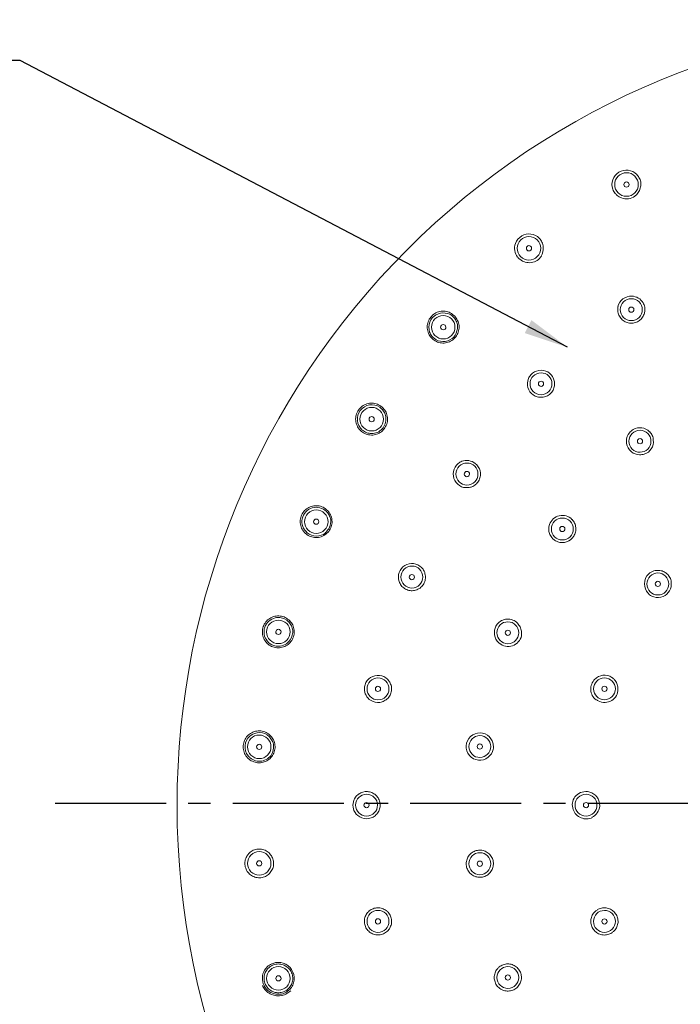
# Model space of a CAD drawing. Units: inches. Extents: x 898 to 2103, y 445 to 1265.
# Drawn here: x 1071 to 1183, y 662 to 828 of the extents above; entities that cross this region are included whole.
import ezdxf

# ---------------------------------------------------------------- set-up
doc = ezdxf.new("R2010")
doc.units = ezdxf.units.IN
doc.header["$LTSCALE"] = 15
doc.header["$MEASUREMENT"] = 0
doc.linetypes.add('CENTER', pattern=[2, 1.25, -0.25, 0.25, -0.25])
doc.styles.get("Standard").update_dxf_attribs({"font": 'arial_0.ttf'})
doc.dimstyles.get("Standard").update_dxf_attribs({"dimscale": 3, "dimtxt": 3.5, "dimasz": 2.5, "dimexe": 1.5, "dimexo": 1, "dimgap": 0.5, "dimtad": 1, "dimdec": 0, "dimzin": 0, "dimdsep": 46, "dimtxsty": 'Standard', "dimcen": 0.09, "dimadec": 0, "dimazin": 0, "dimtfac": 1, "dimtdec": 0, "dimtmove": 1, "dimatfit": 0, "dimfxl": 1, "dimtolj": 1, "dimtzin": 0, "dimarcsym": 0})

msp = doc.modelspace()

# ---------------------------------------------------------------- linework, layer by layer
at = {"lineweight": 9}
for points in [[(1230.45, 563.2, 0.414217), (1363.1, 695.85, 0.41422), (1230.45, 828.5, 0.414215), (1097.8, 695.85, 0.414204)], [(1173.73, 798.67, 0.414565), (1175.71, 800.66, 0.414416), (1173.73, 802.65, 0.413928), (1171.74, 800.66, 0.414081)], [(1173.73, 800.22, 0.413584), (1174.17, 800.66, 0.412698), (1173.73, 801.1, 0.412484), (1173.28, 800.66, 0.413383)], [(1157.25, 787.91, 0.415052), (1159.23, 789.9, 0.414416), (1157.25, 791.88, 0.414173), (1155.27, 789.9, 0.414809)], [(1157.25, 789.45, 0.413584), (1157.69, 789.9, 0.412698), (1157.25, 790.34, 0.412698), (1156.81, 789.9, 0.413584)], [(1174.54, 777.67, 0.41389), (1176.39, 779.53, 0.413631), (1174.54, 781.38, 0.413631), (1172.68, 779.53, 0.41389)], [(1174.54, 779.08, 0.414455), (1174.98, 779.53, 0.41535), (1174.54, 779.97, 0.414667), (1174.1, 779.53, 0.413791)], [(1142.77, 774.58, 0.413533), (1144.75, 776.57, 0.413336), (1142.77, 778.55, 0.414126), (1140.78, 776.57, 0.414323)], [(1142.77, 776.12, 0.414663), (1143.21, 776.57, 0.413789), (1142.77, 777.01, 0.418402), (1142.33, 776.57, 0.419287)], [(1159.29, 765.15, 0.414832), (1161.14, 767.01, 0.414884), (1159.29, 768.86, 0.41389), (1157.43, 767.01, 0.413842)], [(1159.29, 766.57, 0.411607), (1159.73, 767.01, 0.413584), (1159.29, 767.45, 0.414474), (1158.85, 767.01, 0.412501)], [(1130.68, 759.04, 0.413642), (1132.67, 761.03, 0.413928), (1130.68, 763.02, 0.414416), (1128.69, 761.03, 0.414126)], [(1176.01, 755.45, 0.414102), (1177.86, 757.3, 0.413631), (1176.01, 759.16, 0.414102), (1174.15, 757.3, 0.414573)], [(1176.01, 756.86, 0.412698), (1176.45, 757.3, 0.413584), (1176.01, 757.74, 0.412501), (1175.57, 757.3, 0.411607)], [(1146.77, 749.91, 0.414101), (1148.63, 751.76, 0.414312), (1146.77, 753.61, 0.414362), (1144.92, 751.76, 0.414151)], [(1146.77, 751.32, 0.413584), (1147.21, 751.76, 0.414474), (1146.77, 752.2, 0.414667), (1146.33, 751.76, 0.413791)], [(1121.31, 741.74, 0.414416), (1123.3, 743.72, 0.414416), (1121.31, 745.71, 0.414369), (1119.32, 743.72, 0.414369)], [(1121.31, 743.28, 0.413584), (1121.75, 743.72, 0.413584), (1121.31, 744.16, 0.416449), (1120.87, 743.72, 0.416449)], [(1162.88, 740.63, 0.415305), (1164.74, 742.49, 0.414573), (1162.88, 744.34, 0.413419), (1161.03, 742.49, 0.414151)], [(1162.88, 742.04, 0.414474), (1163.32, 742.49, 0.413584), (1162.88, 742.93, 0.410716), (1162.44, 742.49, 0.411605)], [(1137.47, 732.51, 0.4142), (1139.32, 734.36, 0.41415), (1137.47, 736.22, 0.414573), (1135.62, 734.36, 0.414622)], [(1179.03, 731.35, 0.414102), (1180.88, 733.21, 0.414362), (1179.03, 735.06, 0.414362), (1177.17, 733.21, 0.414102)], [(1137.47, 733.92, 0.411799), (1137.91, 734.36, 0.412679), (1137.47, 734.8, 0.417549), (1137.03, 734.36, 0.416672)], [(1179.03, 732.77, 0.413584), (1179.47, 733.21, 0.412698), (1179.03, 733.65, 0.414684), (1178.59, 733.21, 0.415565)], [(1114.92, 723.12, 0.414763), (1116.91, 725.11, 0.414126), (1114.92, 727.09, 0.413292), (1112.93, 725.11, 0.41393)], [(1153.69, 723.11, 0.414102), (1155.54, 724.96, 0.413419), (1153.69, 726.81, 0.413419), (1151.83, 724.96, 0.414102)], [(1114.92, 724.66, 0.41623), (1115.36, 725.11, 0.416432), (1114.92, 725.55, 0.412704), (1114.48, 725.11, 0.41248)], [(1153.69, 724.52, 0.414681), (1154.12, 724.96, 0.415785), (1153.69, 725.4, 0.414684), (1153.25, 724.96, 0.413591)], [(1131.74, 713.63, 0.414362), (1133.6, 715.48, 0.414573), (1131.74, 717.34, 0.414622), (1129.89, 715.48, 0.414411)], [(1170, 713.64, 0.414833), (1171.85, 715.49, 0.414102), (1170, 717.34, 0.413419), (1168.15, 715.49, 0.414151)], [(1131.74, 715.04, 0.415563), (1132.19, 715.48, 0.416449), (1131.74, 715.92, 0.413584), (1131.3, 715.48, 0.412698)], [(1170, 715.05, 0.414474), (1170.44, 715.49, 0.414474), (1170, 715.93, 0.414667), (1169.56, 715.49, 0.414667)], [(1111.68, 703.7, 0.414612), (1113.66, 705.69, 0.414172), (1111.68, 707.68, 0.414127), (1109.69, 705.69, 0.414566)], [(1148.95, 703.89, 0.413208), (1150.8, 705.74, 0.413419), (1148.95, 707.6, 0.414573), (1147.1, 705.74, 0.414362)], [(1111.68, 705.25, 0.414667), (1112.12, 705.69, 0.414667), (1111.68, 706.13, 0.412501), (1111.24, 705.69, 0.412501)], [(1148.95, 705.3, 0.412698), (1149.39, 705.74, 0.414684), (1148.95, 706.18, 0.415565), (1148.51, 705.74, 0.413584)], [(1129.81, 693.99, 0.414102), (1131.67, 695.85, 0.414102), (1129.81, 697.7, 0.41389), (1127.96, 695.85, 0.41389)], [(1166.89, 693.99, 0.41389), (1168.74, 695.85, 0.41389), (1166.89, 697.7, 0.413631), (1165.03, 695.85, 0.413631)], [(1129.81, 695.41, 0.413591), (1130.25, 695.85, 0.414684), (1129.81, 696.29, 0.413584), (1129.37, 695.85, 0.412501)], [(1111.68, 684.02, 0.414416), (1113.66, 686.01, 0.414368), (1111.68, 688, 0.414324), (1109.69, 686.01, 0.414369)], [(1148.95, 684.1, 0.41363), (1150.8, 685.95, 0.413679), (1148.95, 687.81, 0.414833), (1147.1, 685.95, 0.414784)], [(1148.95, 685.51, 0.414455), (1149.39, 685.95, 0.412698), (1148.95, 686.4, 0.413584), (1148.51, 685.95, 0.41535)], [(1131.74, 674.36, 0.414362), (1133.6, 676.21, 0.414573), (1131.74, 678.07, 0.414622), (1129.89, 676.21, 0.414411)], [(1170, 674.36, 0.415094), (1171.85, 676.21, 0.414573), (1170, 678.06, 0.41389), (1168.15, 676.21, 0.414412)], [(1131.74, 675.77, 0.417541), (1132.19, 676.21, 0.416449), (1131.74, 676.66, 0.413584), (1131.3, 676.21, 0.414684)], [(1114.92, 664.61, 0.414368), (1116.91, 666.59, 0.41452), (1114.92, 668.58, 0.413686), (1112.93, 666.59, 0.413535)], [(1153.69, 664.88, 0.41389), (1155.54, 666.73, 0.413631), (1153.69, 668.59, 0.413631), (1151.83, 666.73, 0.41389)], [(1153.69, 666.29, 0.415785), (1154.12, 666.73, 0.416657), (1153.69, 667.18, 0.415565), (1153.25, 666.73, 0.414684)]]:
    msp.add_lwpolyline(points, format="xyb", close=True, dxfattribs=at)
for points in [[(1175.47, 802.35, 0.802387), (1171.41, 799.85, 0.081592), (1171.82, 799.16, 0.053156), (1172.17, 798.8, 0.081703), (1172.88, 798.39, 0.259478), (1175.15, 798.72, 0.175838), (1176.06, 800.04, 0.08144), (1176.15, 800.89, 0.091197), (1175.93, 801.68)], [(1158.99, 791.59, 0.348762), (1156.03, 791.97, 0.169423), (1154.95, 790.69, 0.263668), (1155.34, 788.41)], [(1176.76, 778.95, 0.021079), (1176.81, 779.19, 0.081544), (1176.8, 779.96, 0.078957), (1176.52, 780.68, 0.258976), (1174.63, 781.81, 0.349618), (1172.25, 780.04)], [(1172.32, 780.1, 0.081671), (1172.25, 779.34, 0.089451), (1172.45, 778.59, 0.080104), (1172.87, 777.95, 0.0914), (1173.49, 777.49)], [(1143.95, 778.99, 0.092149), (1143.08, 779.25, 0.083549), (1142.18, 779.21, 0.082812), (1141.34, 778.88, 0.085177), (1140.67, 778.28, 0.084905), (1140.22, 777.49, 0.08429), (1140.06, 776.6, 0.082065), (1140.2, 775.71, 0.081027), (1140.64, 774.91, 0.047682), (1141.04, 774.5, 0.082452), (1141.82, 774.05, 0.086142), (1142.71, 773.89, 0.08814), (1143.6, 774.02, 0.087766), (1144.39, 774.45, 0.089149), (1145.01, 775.11, 0.086287), (1145.37, 775.94, 0.083661), (1145.44, 776.84)], [(1141.5, 778.63, 0.172791), (1140.52, 777.44, 0.169617), (1140.47, 775.74, 0.079644), (1140.86, 775.06, 0.05769), (1141.22, 774.69, 0.172957), (1142.7, 774.14, 0.167884), (1144.26, 774.64, 0.172154), (1145.09, 775.93, 0.079413), (1145.18, 776.8, 0.0892), (1144.97, 777.59)], [(1174.22, 777.25, 0.014453), (1174.46, 777.23, 0.086819), (1175.23, 777.33, 0.081181), (1175.91, 777.69, 0.094893), (1176.44, 778.24)], [(1161.58, 767.12, 0.089951), (1161.41, 767.87, 0.351753), (1158.94, 769.26, 0.166929), (1157.55, 768.52, 0.088561), (1157.17, 767.89, 0.349906), (1157.97, 765.12)], [(1159.66, 764.74, 0.085453), (1160.39, 765, 0.080853), (1160.99, 765.47, 0.095243), (1161.4, 766.12)], [(1132.41, 762.73, 0.948736), (1128.78, 759.54, 0.050572), (1129.13, 759.16, 0.084112), (1129.84, 758.75, 0.089144), (1130.65, 758.61, 0.448933), (1133.07, 761.26, 0.094078), (1132.88, 762.06)], [(1130.98, 763.72, 0.085244), (1130.08, 763.67, 0.082196), (1129.24, 763.33, 0.085342), (1128.57, 762.74)], [(1128.12, 761.95, 0.084167), (1127.97, 761.06, 0.085994), (1128.12, 760.16, 0.083917), (1128.55, 759.37, 0.056192), (1128.95, 758.96, 0.084988), (1129.73, 758.51, 0.083933), (1130.62, 758.35, 0.084367), (1131.52, 758.49, 0.085718), (1132.31, 758.92, 0.082395), (1132.92, 759.58, 0.082596), (1133.28, 760.41, 0.082986), (1133.34, 761.31)], [(1177.64, 758.91, 0.349412), (1174.85, 759.26, 0.077559), (1174.22, 758.74, 0.171283), (1173.72, 757.33, 0.170897), (1174.23, 755.83, 0.058882), (1174.55, 755.53, 0.172137), (1175.93, 755.02, 0.081303), (1176.74, 755.12, 0.353914), (1178.26, 757.5, 0.092772), (1178.08, 758.28)], [(1149, 752.31, 0.171235), (1148.18, 753.55, 0.257329), (1145.9, 753.92, 0.086231), (1145.3, 753.52, 0.166133), (1144.5, 752.18, 0.350463), (1145.87, 749.63, 0.092752), (1146.58, 749.47)], [(1147.58, 749.61, 0.089376), (1148.24, 750, 0.085584), (1148.74, 750.58, 0.093018), (1149.02, 751.3)], [(1121.6, 746.4, 0.085344), (1120.7, 746.36, 0.083486), (1119.87, 746.01, 0.082456), (1119.19, 745.42, 0.082394), (1118.75, 744.63, 0.084612), (1118.6, 743.74, 0.086334), (1118.75, 742.85, 0.087109), (1119.19, 742.05, 0.047712), (1119.59, 741.65, 0.08203), (1120.38, 741.2, 0.082508), (1121.26, 741.04, 0.084283), (1122.16, 741.18, 0.083302), (1122.95, 741.61, 0.08381), (1123.56, 742.27, 0.083253), (1123.91, 743.1, 0.085407), (1123.97, 744)], [(1123.04, 745.43, 1.050666), (1119.77, 741.86, 0.346524), (1122.91, 741.81)], [(1122.8, 741.81, 0.252584), (1123.75, 744.02, 0.088102), (1123.51, 744.76)], [(1164.52, 744.1, 0.551295), (1160.71, 743.25, 0.16663), (1160.71, 741.7, 0.085213), (1161.09, 741.06)], [(1161.43, 740.71, 0.079038), (1162.1, 740.33, 0.081108), (1162.86, 740.19, 0.088808), (1163.62, 740.31, 0.170384), (1164.81, 741.25, 0.090661), (1165.11, 741.96, 0.084157), (1165.17, 742.72)], [(1139.11, 735.97, 0.796887), (1135.32, 733.63, 0.079856), (1135.67, 732.93, 0.077388), (1136.25, 732.42, 0.08237), (1136.96, 732.12)], [(1180.27, 735.14, 0.091664), (1179.57, 735.44, 0.081359), (1178.8, 735.49, 0.450891), (1176.81, 732.75, 0.168846), (1177.61, 731.39, 0.046942), (1177.99, 731.16, 0.169631), (1179.53, 730.96, 0.352143), (1181.29, 733.12, 0.079707), (1181.21, 733.93, 0.089172), (1180.84, 734.61, 0.0186), (1180.65, 734.83)], [(1138.47, 732.3, 0.013428), (1138.68, 732.41, 0.090022), (1139.26, 732.92, 0.082991), (1139.64, 733.59)], [(1115.2, 727.78, 0.085441), (1114.3, 727.74, 0.08659), (1113.47, 727.39, 0.083906), (1112.79, 726.79, 0.085043), (1112.36, 726, 0.084424), (1112.21, 725.11, 0.084539), (1112.36, 724.22, 0.085237), (1112.79, 723.43, 0.047239), (1113.2, 723.02, 0.080952), (1113.99, 722.57, 0.08213), (1114.88, 722.42, 0.08234), (1115.77, 722.56, 0.081647), (1116.56, 722.99, 0.083623), (1117.17, 723.66, 0.081837), (1117.52, 724.49, 0.083397), (1117.58, 725.39, 0.092226), (1117.33, 726.27)], [(1116.64, 726.82, 0.170989), (1115.18, 727.52, 0.088195), (1114.38, 727.47, 0.555029), (1113.02, 723.6, 0.137135), (1114.15, 722.78, 0.082947), (1114.9, 722.68, 0.258404), (1116.91, 723.76, 0.168218), (1117.35, 725.43)], [(1155.32, 726.58, 0.449456), (1151.87, 726.39, 0.173939), (1151.41, 725.01, 0.17186), (1151.89, 723.55, 0.064424), (1152.23, 723.19, 0.552733), (1156, 724.45, 0.080187), (1155.97, 725.2, 0.096865), (1155.76, 725.94)], [(1133.59, 716.85, 0.171599), (1132.38, 717.68, 0.349192), (1129.71, 716.54, 0.079555), (1129.47, 715.81, 0.259345), (1130.28, 713.71, 0.172311), (1131.65, 713.2)], [(1170.54, 717.72, 0.167545), (1169, 717.57, 0.078434), (1168.39, 717.13, 0.448889), (1168.58, 713.61)], [(1168.56, 713.71, 0.055163), (1168.96, 713.44, 0.256193), (1171.27, 713.53, 0.259273), (1172.28, 715.41, 0.080155), (1172.18, 716.22, 0.090092), (1171.81, 716.9, 0.02249), (1171.62, 717.11)], [(1133.31, 713.8, 0.088932), (1133.78, 714.42, 0.083966), (1134.02, 715.15, 0.088427), (1134, 715.92)], [(1112.83, 708.12, 0.092629), (1111.96, 708.37, 0.081253), (1111.05, 708.32, 0.081449), (1110.22, 707.97, 0.084899), (1109.55, 707.36, 0.083735), (1109.12, 706.58, 0.084321), (1108.96, 705.69, 0.086482), (1109.12, 704.8, 0.084381), (1109.56, 704.01, 0.05374), (1109.96, 703.6, 0.082861), (1110.75, 703.16, 0.084541), (1111.64, 703, 0.084181), (1112.54, 703.15, 0.08402), (1113.33, 703.58, 0.086212), (1113.93, 704.25, 0.088924), (1114.28, 705.08, 0.081353), (1114.34, 705.98, 0.091352), (1114.09, 706.85)], [(1113.4, 707.4, 0.946655), (1109.81, 704.2, 0.050464), (1110.15, 703.81, 0.448506), (1113.77, 704.41, 0.172643), (1114.09, 705.9)], [(1150.58, 707.36, 2.229501), (1150.36, 703.92, 0.164142), (1151.22, 705.27, 0.079908), (1151.23, 705.99, 0.088829), (1151.02, 706.73)], [(1127.95, 697.18, 0.262083), (1127.69, 694.96, 0.174699), (1128.67, 693.87, 0.170921), (1130.21, 693.58)], [(1131.53, 697.37, 0.009998), (1131.36, 697.55, 0.083911), (1130.7, 697.96, 0.079413), (1129.96, 698.14, 0.169459), (1128.49, 697.72)], [(1167.89, 697.92, 0.092776), (1167.15, 698.13, 0.256288), (1165.02, 697.24, 0.2571), (1164.72, 695.11, 0.444726), (1167.99, 693.75)], [(1167.9, 693.79, 0.25456), (1169.21, 695.66, 0.081493), (1169.12, 696.38, 0.08971), (1168.82, 697.09)], [(1131.53, 694.33, 0.01946), (1131.68, 694.51, 0.088146), (1132.02, 695.2, 0.078258), (1132.1, 695.97)], [(1167.33, 695.85, 0.413791), (1166.89, 696.29, 0.413584), (1166.45, 695.85, 0.412501), (1166.89, 695.41)], [(1114.09, 685.75, 0.086135), (1114.04, 686.56, 0.087132), (1113.73, 687.31, 0.082249), (1113.18, 687.91, 0.083791), (1112.47, 688.3, 0.086744), (1111.67, 688.43, 0.085569), (1110.86, 688.29, 0.087648), (1110.15, 687.89, 0.050807), (1109.79, 687.53, 0.082409), (1109.39, 686.81, 0.084862), (1109.25, 686.01, 0.085749), (1109.39, 685.21, 0.088666), (1109.78, 684.5, 0.085289), (1110.38, 683.96, 0.084604), (1111.13, 683.64, 0.08355), (1111.95, 683.59, 0.083573), (1112.73, 683.82, 0.087394), (1113.4, 684.29)], [(1151.02, 684.97, 0.086973), (1151.23, 685.71, 0.079052), (1151.19, 686.48, 0.078652), (1150.88, 687.19, 0.080107), (1150.37, 687.76, 0.080989), (1149.69, 688.13, 0.080394), (1148.93, 688.25, 0.084541), (1148.17, 688.11, 0.085494), (1147.5, 687.73, 0.058882), (1147.16, 687.39, 0.083477), (1146.79, 686.71, 0.084688), (1146.65, 685.95, 0.083839), (1146.78, 685.19, 0.083701), (1147.15, 684.52, 0.088499), (1147.73, 684.01, 0.084105), (1148.44, 683.71, 0.083959), (1149.21, 683.67, 0.082876), (1149.95, 683.89, 0.082571), (1150.58, 684.34)], [(1111.68, 685.57, 0.414894), (1112.12, 686.01, 0.414667), (1111.68, 686.45, 0.412501), (1111.24, 686.01)], [(1131.68, 678.51, 0.081497), (1130.93, 678.36, 0.087569), (1130.27, 677.97, 0.085651), (1129.77, 677.38, 0.086628), (1129.49, 676.66, 0.084029), (1129.47, 675.89, 0.079323), (1129.71, 675.15, 0.084475), (1130.18, 674.54, 0.087269), (1130.82, 674.12, 0.085156), (1131.56, 673.93, 0.084439), (1132.33, 674, 0.081083), (1133.03, 674.31, 0.084864), (1133.59, 674.85, 0.011831), (1133.73, 675.06)], [(1171.62, 674.59, 0.030673), (1171.81, 674.8, 0.090332), (1172.18, 675.48, 0.080498), (1172.3, 676.24, 0.086084), (1172.15, 677, 0.087166), (1171.77, 677.67, 0.088169), (1171.19, 678.17, 0.084155), (1170.47, 678.45, 0.081711), (1169.7, 678.48, 0.082813), (1168.96, 678.26, 0.048981), (1168.56, 677.99, 0.085283), (1168.05, 677.42, 0.084987), (1167.76, 676.7, 0.08397), (1167.72, 675.93, 0.080622), (1167.94, 675.19, 0.084184), (1168.39, 674.57, 0.084047), (1169.02, 674.13, 0.086293), (1169.77, 673.92, 0.083939), (1170.54, 673.98)], [(1134, 675.77, 0.088427), (1134.02, 676.54, 0.083724), (1133.78, 677.28, 0.089367), (1133.31, 677.89)], [(1169.56, 676.21, 0.413791), (1170, 675.77, 0.413584), (1170.44, 676.21, 0.412501), (1170, 676.65)], [(1117.33, 665.43, 0.09328), (1117.58, 666.31, 0.349935), (1115.74, 669.17, 0.172473), (1114.04, 669.12, 0.079378), (1113.2, 668.68, 0.045383), (1112.79, 668.27, 0.256962), (1112.36, 665.66, 0.257917), (1114.25, 664, 0.079641), (1115.2, 663.91)], [(1117.33, 666.34, 0.079517), (1117.29, 667.15, 0.079764), (1116.96, 667.9, 0.085312), (1116.42, 668.5, 0.085465), (1115.7, 668.89, 0.080745), (1114.9, 669.02, 0.080795), (1114.1, 668.88, 0.08774), (1113.39, 668.47, 0.052853), (1113.02, 668.11, 0.085655), (1112.63, 667.4, 0.085023), (1112.49, 666.59, 0.083462), (1112.63, 665.79, 0.08398), (1113.02, 665.08, 0.086889), (1113.63, 664.54, 0.082486), (1114.38, 664.22, 0.086069), (1115.19, 664.18, 0.086356), (1115.98, 664.41, 0.090639), (1116.64, 664.89)], [(1155.76, 665.76, 0.097776), (1155.97, 666.49, 0.079944), (1155.92, 667.26, 0.081315), (1155.62, 667.97, 0.080079), (1155.1, 668.54, 0.088459), (1154.42, 668.91, 0.083241), (1153.66, 669.03, 0.080626), (1152.9, 668.89, 0.085051), (1152.23, 668.51, 0.056719), (1151.89, 668.17, 0.084916), (1151.52, 667.5, 0.087085), (1151.39, 666.73, 0.087355), (1151.52, 665.98, 0.088195), (1151.89, 665.3, 0.084151), (1152.47, 664.79)], [(1115.36, 666.59, 0.41623), (1114.92, 667.03, 0.41248), (1114.48, 666.59, 0.409812), (1114.92, 666.15)], [(1112.98, 664.36, 0.071784), (1113.74, 663.88, 0.153733), (1115.54, 663.69)], [(1153.18, 664.49, 0.079568), (1153.95, 664.46, 0.082397), (1154.69, 664.67, 0.084272), (1155.32, 665.12)]]:
    msp.add_lwpolyline(points, format="xyb", dxfattribs=at)
at = {"linetype": 'CENTER'}
msp.add_lwpolyline([(1665.95, 696.14), (1075.02, 696.14)], dxfattribs=at)
at = {"lineweight": 9}
for centre, radius, start, end in [((1157.3, 789.87), 2.38, 326.7067, 5.5683), ((1157.29, 789.96), 2.5, 230.5136, 326.627), ((1142.82, 776.64), 2.34, 44.0508, 121.7218), ((1130.68, 761.03), 0.443, 90.2792, 179.4168), ((1130.68, 761.03), 0.445, 269.9946, 0.0054), ((1113.51, 707.48), 0.134, 217.199, 232.801)]:
    msp.add_arc(centre, radius, start, end, dxfattribs=at)
for points in [[(1175.49, 802.33), (1175.48, 802.34), (1175.48, 802.34), (1175.47, 802.35)], [(1175.93, 801.68), (1175.82, 801.91), (1175.66, 802.12), (1175.49, 802.33)], [(1159.02, 791.56), (1159.01, 791.57), (1159, 791.58), (1158.99, 791.59)], [(1159.45, 790.92), (1159.34, 791.15), (1159.18, 791.36), (1159.02, 791.56)], [(1159.67, 790.13), (1159.64, 790.4), (1159.57, 790.67), (1159.45, 790.92)], [(1155.35, 788.39), (1155.45, 788.26), (1155.56, 788.14), (1155.7, 788.03)], [(1143.95, 778.99), (1144.22, 778.85), (1144.47, 778.64), (1144.71, 778.43)], [(1144.53, 778.23), (1144.52, 778.24), (1144.51, 778.26), (1144.5, 778.26)], [(1144.71, 778.43), (1144.89, 778.2), (1145.07, 777.97), (1145.19, 777.71)], [(1176.44, 778.24), (1176.58, 778.46), (1176.67, 778.7), (1176.76, 778.95)], [(1144.97, 777.59), (1144.85, 777.82), (1144.69, 778.03), (1144.53, 778.23)], [(1145.19, 777.71), (1145.33, 777.45), (1145.4, 777.14), (1145.44, 776.84)], [(1173.49, 777.49), (1173.72, 777.37), (1173.97, 777.31), (1174.22, 777.25)], [(1161.4, 766.12), (1161.5, 766.36), (1161.54, 766.62), (1161.58, 766.88)], [(1161.58, 766.88), (1161.58, 766.96), (1161.58, 767.04), (1161.58, 767.12)], [(1157.96, 765.14), (1158.17, 764.99), (1158.41, 764.87), (1158.66, 764.8)], [(1130.98, 763.72), (1131.28, 763.68), (1131.58, 763.6), (1131.85, 763.46)], [(1131.85, 763.46), (1132.13, 763.32), (1132.37, 763.11), (1132.62, 762.9)], [(1158.66, 764.8), (1158.9, 764.74), (1159.16, 764.73), (1159.42, 764.72)], [(1159.42, 764.72), (1159.5, 764.73), (1159.58, 764.73), (1159.66, 764.74)], [(1128.12, 761.95), (1128.23, 762.23), (1128.37, 762.5), (1128.57, 762.74)], [(1132.44, 762.7), (1132.43, 762.71), (1132.42, 762.72), (1132.41, 762.73)], [(1132.88, 762.06), (1132.76, 762.29), (1132.6, 762.5), (1132.44, 762.7)], [(1132.62, 762.9), (1132.79, 762.67), (1132.97, 762.44), (1133.1, 762.19)], [(1133.1, 762.19), (1133.23, 761.92), (1133.31, 761.62), (1133.34, 761.31)], [(1130.68, 760.59), (1130.44, 760.59), (1130.24, 760.79), (1130.24, 761.03)], [(1130.68, 761.47), (1130.92, 761.47), (1131.12, 761.27), (1131.12, 761.03)], [(1177.65, 758.9), (1177.65, 758.91), (1177.65, 758.91), (1177.64, 758.91)], [(1178.08, 758.28), (1177.97, 758.51), (1177.81, 758.7), (1177.65, 758.9)], [(1149.05, 752.07), (1149.03, 752.15), (1149.02, 752.23), (1149, 752.31)], [(1149.02, 751.3), (1149.06, 751.56), (1149.06, 751.82), (1149.05, 752.07)], [(1146.58, 749.47), (1146.84, 749.46), (1147.1, 749.5), (1147.35, 749.54)], [(1147.35, 749.54), (1147.43, 749.56), (1147.5, 749.58), (1147.58, 749.61)], [(1121.6, 746.4), (1121.9, 746.37), (1122.21, 746.29), (1122.47, 746.15)], [(1122.47, 746.15), (1122.75, 746.01), (1123, 745.8), (1123.24, 745.59)], [(1123.07, 745.4), (1123.06, 745.41), (1123.05, 745.42), (1123.04, 745.43)], [(1123.51, 744.76), (1123.39, 744.99), (1123.23, 745.19), (1123.07, 745.4)], [(1123.24, 745.59), (1123.42, 745.36), (1123.6, 745.13), (1123.73, 744.88)], [(1123.73, 744.88), (1123.86, 744.61), (1123.94, 744.31), (1123.97, 744)], [(1164.53, 744.09), (1164.52, 744.09), (1164.52, 744.1), (1164.52, 744.1)], [(1164.96, 743.47), (1164.84, 743.69), (1164.69, 743.89), (1164.53, 744.09)], [(1165.17, 742.72), (1165.14, 742.99), (1165.07, 743.24), (1164.96, 743.47)], [(1161.09, 741.06), (1161.19, 740.93), (1161.3, 740.81), (1161.43, 740.71)], [(1139.55, 735.34), (1139.44, 735.57), (1139.29, 735.79), (1139.11, 735.97)], [(1139.64, 735.11), (1139.61, 735.19), (1139.58, 735.26), (1139.55, 735.34)], [(1139.77, 734.35), (1139.76, 734.61), (1139.7, 734.86), (1139.64, 735.11)], [(1180.65, 734.83), (1180.54, 734.93), (1180.41, 735.04), (1180.27, 735.14)], [(1139.64, 733.59), (1139.72, 733.84), (1139.77, 734.1), (1139.77, 734.35)], [(1136.96, 732.12), (1137.22, 732.06), (1137.48, 732.04), (1137.73, 732.08)], [(1137.73, 732.08), (1137.99, 732.12), (1138.23, 732.21), (1138.47, 732.3)], [(1115.2, 727.78), (1115.51, 727.75), (1115.81, 727.67), (1116.07, 727.53)], [(1116.07, 727.53), (1116.35, 727.39), (1116.6, 727.18), (1116.84, 726.97)], [(1116.67, 726.78), (1116.66, 726.79), (1116.65, 726.8), (1116.64, 726.82)], [(1117.11, 726.15), (1117, 726.37), (1116.83, 726.58), (1116.67, 726.78)], [(1116.84, 726.97), (1117.02, 726.75), (1117.21, 726.52), (1117.33, 726.27)], [(1117.33, 725.36), (1117.3, 725.63), (1117.23, 725.9), (1117.11, 726.15)], [(1155.33, 726.56), (1155.32, 726.57), (1155.32, 726.57), (1155.32, 726.58)], [(1155.76, 725.94), (1155.65, 726.17), (1155.49, 726.37), (1155.33, 726.56)], [(1133.73, 716.64), (1133.68, 716.71), (1133.64, 716.78), (1133.59, 716.85)], [(1171.24, 717.42), (1171.03, 717.56), (1170.79, 717.66), (1170.54, 717.72)], [(1171.62, 717.11), (1171.51, 717.22), (1171.38, 717.33), (1171.24, 717.42)], [(1134, 715.92), (1133.94, 716.17), (1133.84, 716.41), (1133.73, 716.64)], [(1132.45, 713.3), (1132.69, 713.38), (1132.91, 713.52), (1133.13, 713.65)], [(1133.13, 713.65), (1133.19, 713.7), (1133.25, 713.75), (1133.31, 713.8)], [(1131.68, 713.19), (1131.94, 713.18), (1132.21, 713.21), (1132.45, 713.3)], [(1112.83, 708.12), (1113.11, 707.97), (1113.35, 707.77), (1113.6, 707.56)], [(1113.87, 706.73), (1113.75, 706.97), (1113.59, 707.17), (1113.43, 707.38)], [(1113.6, 707.56), (1113.78, 707.33), (1113.96, 707.11), (1114.09, 706.85)], [(1150.59, 707.35), (1150.58, 707.35), (1150.58, 707.36), (1150.58, 707.36)], [(1151.02, 706.73), (1150.91, 706.95), (1150.75, 707.15), (1150.59, 707.35)], [(1114.09, 705.95), (1114.07, 706.22), (1114, 706.49), (1113.87, 706.73)], [(1128.49, 697.73), (1128.28, 697.58), (1128.09, 697.4), (1127.95, 697.18)], [(1131.94, 696.72), (1131.83, 696.95), (1131.68, 697.16), (1131.53, 697.37)], [(1168.52, 697.47), (1168.32, 697.63), (1168.12, 697.8), (1167.89, 697.92)], [(1168.82, 697.09), (1168.73, 697.22), (1168.62, 697.34), (1168.52, 697.47)], [(1132.1, 695.97), (1132.09, 696.23), (1132.04, 696.48), (1131.94, 696.72)], [(1167.33, 695.85), (1167.33, 695.61), (1167.13, 695.41), (1166.89, 695.41)], [(1130.2, 693.59), (1130.46, 693.63), (1130.7, 693.71), (1130.93, 693.84)], [(1130.93, 693.84), (1131.15, 693.97), (1131.34, 694.15), (1131.53, 694.33)], [(1111.68, 685.57), (1111.44, 685.57), (1111.24, 685.76), (1111.24, 686.01)], [(1114.09, 685.75), (1114.07, 685.47), (1114, 685.2), (1113.87, 684.96)], [(1113.43, 684.32), (1113.42, 684.31), (1113.41, 684.3), (1113.4, 684.29)], [(1113.87, 684.96), (1113.75, 684.73), (1113.59, 684.53), (1113.43, 684.32)], [(1150.59, 684.35), (1150.58, 684.34), (1150.58, 684.34), (1150.58, 684.34)], [(1151.02, 684.97), (1150.91, 684.74), (1150.75, 684.54), (1150.59, 684.35)], [(1131.68, 678.51), (1131.94, 678.52), (1132.21, 678.49), (1132.45, 678.4)], [(1132.45, 678.4), (1132.69, 678.32), (1132.91, 678.18), (1133.13, 678.04)], [(1133.13, 678.04), (1133.19, 677.99), (1133.25, 677.95), (1133.31, 677.89)], [(1134, 675.77), (1133.94, 675.53), (1133.84, 675.29), (1133.73, 675.06)], [(1169.56, 676.21), (1169.56, 676.45), (1169.76, 676.65), (1170, 676.65)], [(1171.24, 674.28), (1171.03, 674.13), (1170.79, 674.04), (1170.54, 673.98)], [(1171.62, 674.59), (1171.51, 674.48), (1171.38, 674.37), (1171.24, 674.28)], [(1112.24, 665.41), (1112.29, 665.29), (1112.33, 665.17), (1112.39, 665.05)], [(1115.36, 666.59), (1115.36, 666.35), (1115.16, 666.15), (1114.92, 666.15)], [(1117.11, 665.55), (1117, 665.32), (1116.83, 665.12), (1116.67, 664.91)], [(1116.84, 664.72), (1117.02, 664.95), (1117.21, 665.18), (1117.33, 665.43)], [(1117.33, 666.34), (1117.3, 666.07), (1117.23, 665.8), (1117.11, 665.55)], [(1155.76, 665.76), (1155.65, 665.53), (1155.49, 665.33), (1155.33, 665.13)], [(1112.39, 665.05), (1112.53, 664.79), (1112.74, 664.56), (1112.98, 664.36)], [(1115.2, 663.91), (1115.51, 663.94), (1115.81, 664.03), (1116.07, 664.16)], [(1115.52, 663.7), (1115.82, 663.76), (1116.11, 663.86), (1116.37, 664.02)], [(1116.07, 664.16), (1116.35, 664.31), (1116.6, 664.52), (1116.84, 664.72)], [(1116.37, 664.02), (1116.6, 664.15), (1116.81, 664.33), (1117.02, 664.51)], [(1116.67, 664.91), (1116.66, 664.9), (1116.65, 664.9), (1116.64, 664.89)], [(1153.18, 664.49), (1152.93, 664.56), (1152.68, 664.65), (1152.47, 664.79)], [(1155.33, 665.13), (1155.32, 665.13), (1155.32, 665.12), (1155.32, 665.12)]]:
    msp.add_open_spline(points, degree=3, dxfattribs=at)

# ---------------------------------------------------------------- leaders
msp.add_leader([(1163.75, 773.18), (1071.32, 821.59), (984.16, 821.59)], dimstyle='Standard', override={"dimgap": 0.5, "dimtad": 0})

doc.saveas('drawing.dxf')
